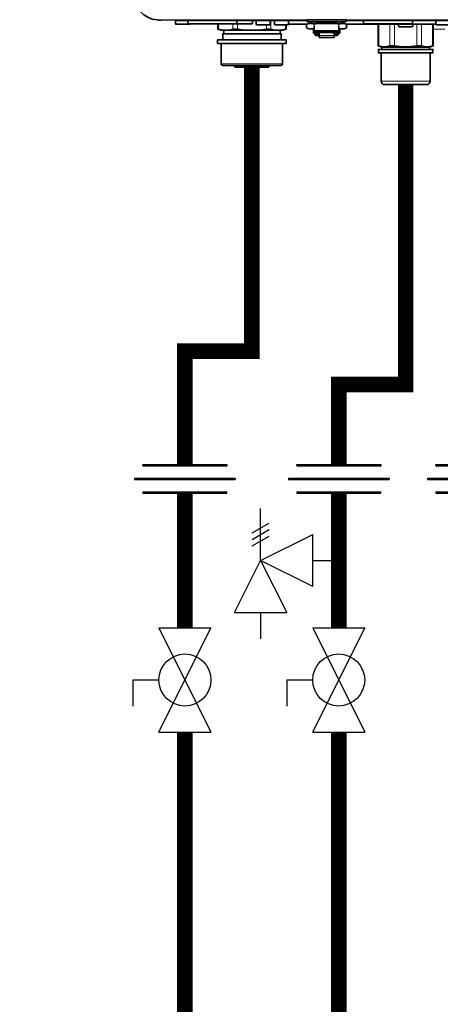
# Model space of a CAD drawing. Units: inches. Extents: x -69 to 81, y -7 to 97.
# Drawn here: x 5 to 15, y 38 to 61 of the extents above; entities that cross this region are included whole.
import ezdxf

# ---------------------------------------------------------------- set-up
doc = ezdxf.new("R2010")
doc.units = ezdxf.units.IN
doc.header["$MEASUREMENT"] = 0

# ---------------------------------------------------------------- blocks, each defined once
blk = doc.blocks.new('NCB-H (190- 240-250)')
at = {"color": 7, "lineweight": 35}
for p, q in [((-2.095, 1.055), (-2.116, 1.058)), ((-2.075, 1.054), (-2.095, 1.055)), ((-2.055, 1.053), (-2.075, 1.054)), ((-2.035, 1.052), (-2.055, 1.053))]:
    blk.add_line(p, q, dxfattribs=at)
at = {"color": 9}
blk.add_line((14.043, 1.052), (-2.035, 1.052), dxfattribs=at)
at = {"color": 9, "lineweight": 35}
for p, q in [((0.098, 0.965), (0.098, 1.035)), ((0.394, 0.945), (0.118, 0.945)), ((0.413, 0.965), (0.413, 1.043)), ((0.504, 0.965), (0.504, 1.043)), ((0.819, 0.965), (0.819, 1.035)), ((1.244, 0.965), (0.819, 0.965))]:
    blk.add_line(p, q, dxfattribs=at)
at = {"color": 9, "lineweight": 9}
blk.add_line((4.324, 0.85), (4.063, 0.85), dxfattribs=at)
at = {"color": 7, "lineweight": 35}
blk.add_lwpolyline([(-2.657, 1.674), (-2.657, 1.646, 0.388187), (-2.12, 1.057)], format="xyb", dxfattribs=at)
at = {"color": 9, "lineweight": 35}
for points in [[(-1.382, 0.972, -0.195816), (-1.402, 0.965), (-1.713, 0.965), (-1.713, 1.052)], [(-1.433, 1.035), (-1.433, 0.984, 0.414224), (-1.421, 0.972), (0.002, 0.972, 0.414214), (0.014, 0.984), (0.014, 1.043)], [(-0.35, 0.972, 0.414214), (-0.339, 0.984), (-0.339, 1.035)], [(0.819, 0.965, -0.414186), (0.799, 0.945), (0.524, 0.945, -0.414207), (0.504, 0.965)], [(1.349, 0.976), (1.28, 0.976, 0.999994), (1.28, 0.858), (1.398, 0.858)], [(1.307, 1.016, 0.711014), (1.302, 1.002, 0.125889), (1.372, 0.971), (1.423, 0.971, 0.125907), (1.493, 1.002, 0.710883), (1.488, 1.016)], [(1.858, 1.016, 0.710991), (1.853, 1.002, 0.125884), (1.923, 0.971), (1.975, 0.971, 0.125907), (2.044, 1.002, 0.710883), (2.039, 1.016)], [(1.949, 0.858), (2.067, 0.858, 0.999939), (2.067, 0.976), (1.997, 0.976)], [(4.433, 0.965, -0.414236), (4.413, 0.945), (4.138, 0.945, -0.414236), (4.12, 0.965), (2.102, 0.965)], [(2.504, 1.035), (2.504, 0.984, 0.414261), (2.516, 0.972), (3.587, 0.972, 0.414178), (3.598, 0.984), (3.598, 1.035)], [(3.602, 0.965), (3.602, 0.925, -0.414142), (3.583, 0.906), (3.307, 0.906, -0.414177), (3.287, 0.925), (3.287, 0.965)], [(4.126, 1.043, 0.414168), (4.118, 1.035), (4.118, 0.965)], [(-0.116, 0.827, -0.023477), (-0.324, 0.85), (-0.324, 0.85), (-0.331, 0.851), (-0.337, 0.852), (-0.343, 0.852), (-0.349, 0.853), (-0.355, 0.854), (-0.361, 0.854), (-0.367, 0.854), (-0.372, 0.855), (-0.378, 0.855), (-0.383, 0.855), (-0.386, 0.855), (-0.39, 0.855), (-0.395, 0.855), (-0.399, 0.854), (-0.403, 0.854), (-0.407, 0.854), (-0.409, 0.853), (-0.412, 0.853), (-0.416, 0.852), (-0.418, 0.852), (-0.421, 0.851), (-0.424, 0.851), (-0.426, 0.85), (-0.429, 0.849), (-0.437, 0.847), (-0.445, 0.844), (-0.452, 0.842), (-0.453, 0.842), (-0.46, 0.84), (-0.467, 0.838), (-0.475, 0.837), (-0.482, 0.835), (-0.489, 0.834), (-0.496, 0.832), (-0.503, 0.831), (-0.51, 0.83), (-0.517, 0.829), (-0.523, 0.828), (-0.53, 0.827)], [(0.53, 0.827, -0.045404), (0.426, 0.85), (0.424, 0.851), (0.421, 0.851), (0.418, 0.852), (0.416, 0.852), (0.412, 0.853), (0.409, 0.853), (0.407, 0.854), (0.403, 0.854), (0.399, 0.854), (0.395, 0.855), (0.39, 0.855), (0.386, 0.855), (0.383, 0.855), (0.378, 0.855), (0.372, 0.855), (0.367, 0.854), (0.361, 0.854), (0.355, 0.854), (0.349, 0.853), (0.343, 0.852), (0.337, 0.852), (0.331, 0.851), (0.324, 0.85), (0.324, 0.85, -0.023677), (0.116, 0.827)], [(-0.701, 0.531, -0.414148), (-0.689, 0.52), (-0.689, 0.079, 0.414225), (-0.65, 0.039), (0.65, 0.039, 0.414221), (0.689, 0.079), (0.689, 0.52, -0.41416), (0.701, 0.531)], [(4.047, 0.476, -0.157385), (3.797, 0.476), (3.795, 0.476), (3.792, 0.477), (3.789, 0.478), (3.786, 0.478), (3.783, 0.479), (3.78, 0.479), (3.778, 0.479), (3.774, 0.48), (3.77, 0.48), (3.766, 0.48), (3.761, 0.48), (3.756, 0.48), (3.754, 0.48), (3.748, 0.48), (3.743, 0.48), (3.737, 0.48), (3.731, 0.48), (3.725, 0.479), (3.719, 0.479), (3.713, 0.478), (3.707, 0.477), (3.7, 0.476), (3.695, 0.476, -0.078692), (3.195, 0.476), (3.189, 0.476), (3.183, 0.477), (3.177, 0.478), (3.17, 0.479), (3.164, 0.479), (3.158, 0.48), (3.153, 0.48), (3.147, 0.48), (3.141, 0.48), (3.136, 0.48), (3.134, 0.48), (3.129, 0.48), (3.124, 0.48), (3.12, 0.48), (3.115, 0.48), (3.111, 0.479), (3.11, 0.479), (3.107, 0.479), (3.103, 0.478), (3.1, 0.478), (3.098, 0.477), (3.095, 0.476), (3.093, 0.476, -0.157382), (2.843, 0.476), (2.827, 0.48), (2.834, 0.478), (2.838, 0.477)], [(3.996, 0.319), (3.996, -0.311, -0.414212), (3.917, -0.39), (2.972, -0.39, -0.414201), (2.894, -0.311), (2.894, 0.319)], [(0.394, 0.039, -0.414221), (0.354, 0), (-0.354, 0, -0.414221), (-0.394, 0.039)]]:
    blk.add_lwpolyline(points, format="xyb", dxfattribs=at)
for points in [[(1.24, 1.043), (-1.713, 1.043)], [(-0.766, 0.855), (-0.766, 0.972)], [(0.689, 0.827), (0.766, 0.855), (0.766, 0.945)], [(1.398, 0.76), (1.398, 0.915)], [(1.446, 0.976), (1.9, 0.976)], [(1.949, 0.76), (1.949, 0.915)], [(9.902, 1.043), (2.106, 1.043)], [(2.827, 0.965), (2.827, 0.48), (2.913, 0.449), (3.976, 0.449), (3.976, 0.398)], [(3.976, 0.449), (4.063, 0.48), (4.063, 0.965)], [(-0.689, 0.827), (-0.766, 0.855), (-0.756, 0.852), (-0.75, 0.85), (-0.766, 0.855)], [(0.689, 0.827), (-0.689, 0.827)], [(0.654, 0.61), (0.654, 0.748), (-0.654, 0.748), (-0.654, 0.61)], [(-0.63, 0.827), (-0.63, 0.748)], [(0.63, 0.827), (0.63, 0.748)], [(0.75, 0.85), (0.747, 0.849), (0.739, 0.847), (0.732, 0.844), (0.724, 0.842), (0.724, 0.842), (0.716, 0.84), (0.709, 0.838), (0.702, 0.837), (0.695, 0.835), (0.687, 0.834), (0.68, 0.832), (0.673, 0.831), (0.667, 0.83), (0.66, 0.829), (0.653, 0.828), (0.646, 0.827)], [(0.766, 0.855), (0.75, 0.85), (0.756, 0.852), (0.76, 0.853)], [(1.378, 0.76), (1.378, 0.858)], [(1.398, 0.76), (1.378, 0.76)], [(1.949, 0.814), (1.398, 0.814)], [(1.404, 0.78), (1.398, 0.78)], [(1.949, 0.78), (1.398, 0.78)], [(1.404, 0.736), (1.404, 0.78)], [(1.451, 0.736), (1.404, 0.736)], [(1.506, 0.708), (1.451, 0.708), (1.449, 0.708), (1.446, 0.708), (1.446, 0.708), (1.444, 0.708), (1.442, 0.709), (1.439, 0.709), (1.437, 0.71), (1.435, 0.71), (1.433, 0.711), (1.431, 0.712), (1.429, 0.713), (1.427, 0.713), (1.426, 0.714), (1.424, 0.716), (1.422, 0.717), (1.42, 0.718), (1.419, 0.719), (1.418, 0.72), (1.417, 0.721), (1.415, 0.723), (1.414, 0.724), (1.412, 0.726), (1.411, 0.728), (1.41, 0.729), (1.409, 0.731), (1.408, 0.733), (1.407, 0.734), (1.406, 0.736)], [(1.451, 0.736), (1.451, 0.78)], [(1.457, 0.752), (1.451, 0.752)], [(1.457, 0.78), (1.457, 0.73)], [(1.504, 0.73), (1.457, 0.73)], [(1.504, 0.73), (1.504, 0.78)], [(1.506, 0.752), (1.504, 0.752)], [(1.506, 0.78), (1.506, 0.667)], [(1.506, 0.667), (1.841, 0.667)], [(1.841, 0.78), (1.841, 0.667)], [(1.841, 0.752), (1.843, 0.752)], [(1.94, 0.736), (1.939, 0.734), (1.938, 0.733), (1.937, 0.731), (1.936, 0.729), (1.935, 0.728), (1.934, 0.726), (1.933, 0.724), (1.931, 0.723), (1.93, 0.721), (1.928, 0.72), (1.928, 0.719), (1.926, 0.718), (1.924, 0.717), (1.923, 0.716), (1.921, 0.714), (1.919, 0.713), (1.917, 0.713), (1.915, 0.712), (1.913, 0.711), (1.911, 0.71), (1.909, 0.71), (1.907, 0.709), (1.905, 0.709), (1.903, 0.708), (1.901, 0.708), (1.9, 0.708), (1.898, 0.708), (1.896, 0.708), (1.841, 0.708)], [(1.843, 0.78), (1.843, 0.73)], [(1.89, 0.73), (1.843, 0.73)], [(1.896, 0.78), (1.89, 0.78)], [(1.89, 0.73), (1.89, 0.78)], [(1.89, 0.752), (1.896, 0.752)], [(1.896, 0.736), (1.896, 0.78)], [(1.943, 0.736), (1.896, 0.736)], [(1.949, 0.78), (1.943, 0.78)], [(1.943, 0.736), (1.943, 0.78)], [(1.969, 0.76), (1.949, 0.76)], [(1.969, 0.76), (1.969, 0.858)], [(2.913, 0.398), (2.913, 0.449)], [(4.063, 0.48), (4.047, 0.476), (4.056, 0.478), (4.059, 0.479)]]:
    blk.add_lwpolyline(points, dxfattribs=at)
at = {"color": 9, "lineweight": 9}
for points in [[(-1.433, 1.035), (0.014, 1.035)], [(-0.75, 0.85), (-0.75, 0.972)], [(-0.426, 0.85), (-0.426, 0.972)], [(-0.324, 0.85), (-0.324, 0.972)], [(0.324, 0.85), (0.324, 0.945)], [(0.426, 0.85), (0.426, 1.043)], [(0.75, 0.85), (0.75, 0.945)], [(1.398, 0.971), (1.398, 0.915)], [(1.949, 0.971), (1.949, 0.915)], [(2.504, 1.035), (3.598, 1.035)], [(2.843, 0.476), (2.843, 0.965)], [(3.093, 0.476), (3.093, 0.965)], [(3.195, 0.476), (3.195, 0.965)], [(3.695, 0.476), (3.695, 0.965)], [(3.797, 0.476), (3.797, 0.965)], [(4.047, 0.476), (4.047, 0.965)], [(1.506, 0.708), (1.841, 0.708)], [(0.689, 0.52), (-0.689, 0.52)], [(-0.689, 0.079), (0.689, 0.079)], [(3.996, -0.311), (2.894, -0.311)]]:
    blk.add_lwpolyline(points, dxfattribs=at)
at = {"color": 9, "lineweight": 35}
for points in [[(2.106, 1.016), (1.24, 1.016), (1.24, 1.063), (2.106, 1.063)], [(0.768, 0.61), (0.768, 0.531), (-0.768, 0.531), (-0.768, 0.61)], [(4.055, 0.319), (4.055, 0.398), (2.835, 0.398), (2.835, 0.319)]]:
    blk.add_lwpolyline(points, close=True, dxfattribs=at)
for centre, radius, start, end in [((0.106, 1.035), 0.00791, 94.7131, 179.9617), ((0.118, 0.965), 0.0197, 180.002, 269.998), ((0.394, 0.965), 0.0197, 270.0056, 0.0058), ((0.811, 1.035), 0.00788, 0.0102, 89.9949), ((-0.571, 1.409), 0.587, 252.2744, 262.6724)]:
    blk.add_arc(centre, radius, start, end, dxfattribs=at)
blk = doc.blocks.new('Union')
at = {"color": 2}
for p, q in [((-0.0672, 0.0457), (0.0672, 0.0457)), ((-0.0672, 0.0437), (-0.0672, 0.0457)), ((-0.0672, 0.0437), (0.0672, 0.0437)), ((0.0672, 0.0457), (0.0672, 0.0437)), ((-0.0806, 0.0238), (0.0806, 0.0238)), ((-0.0806, 0.0238), (-0.0806, 0.0218)), ((-0.0806, 0.0218), (0.0806, 0.0218)), ((0.0806, 0.0238), (0.0806, 0.0218)), ((-0.0672, 0.002), (0.0672, 0.002)), ((-0.0672, 0.002), (-0.0672, 0)), ((-0.0672, 0), (0.0672, 0)), ((0.0672, 0), (0.0672, 0.002))]:
    blk.add_line(p, q, dxfattribs=at)
blk = doc.blocks.new('Full-Port Ball Valve')
at = {"color": 2}
for p, q in [((0.0832, 0.0832), (0.0416, 0.0832)), ((0.0832, 0.0416), (0.0832, 0.0832)), ((0, 0.0416), (0, -0.0416)), ((0, 0.0416), (0.1665, -0.0416)), ((0.1665, 0.0416), (0, -0.0416)), ((0.1665, 0.0416), (0.1665, -0.0416))]:
    blk.add_line(p, q, dxfattribs=at)
blk.add_circle((0.0832, 0), 0.0416, dxfattribs=at)
blk = doc.blocks.new('Pressure Relief Valve - Tankless')
at = {"color": 2}
for p, q in [((-0.1249, 0), (-0.1249, 0.0832)), ((-0.1384, 0.0442), (-0.1113, 0.0598)), ((-0.1384, 0.0338), (-0.1113, 0.0494)), ((-0.1384, 0.0234), (-0.1113, 0.039)), ((-0.1249, 0), (-0.0416, 0.0416)), ((-0.0416, -0.0416), (-0.0416, 0.0416)), ((-0.1665, -0.0832), (-0.1249, 0)), ((-0.1249, 0), (-0.0832, -0.0832)), ((-0.0416, -0.0416), (-0.1249, 0)), ((-0.0416, 0), (0, 0)), ((-0.1665, -0.0832), (-0.0832, -0.0832)), ((-0.1249, -0.0832), (-0.1249, -0.1249))]:
    blk.add_line(p, q, dxfattribs=at)

msp = doc.modelspace()

# ---------------------------------------------------------------- linework, layer by layer
at = {"const_width": 0.35}
for points in [[(10.599, 59.464), (10.599, 53.111), (9.099, 53.111), (9.099, 50.571)], [(14.044, 59.075), (14.044, 52.365), (12.544, 52.365), (12.544, 50.571)], [(9.099, 49.931), (9.099, 46.916)], [(12.544, 49.931), (12.544, 46.916)], [(5.572, 27.822), (9.099, 27.822), (9.099, 44.586)], [(12.544, 44.586), (12.544, 32.994), (50.892, 32.994)]]:
    msp.add_lwpolyline(points, dxfattribs=at)

# ---------------------------------------------------------------- block references
at = {"color": 9}
msp.add_blockref('NCB-H (190- 240-250)', (10.599, 59.464), dxfattribs=at)
at = {"xscale": 14, "yscale": 14, "zscale": 14}
for name, p in [('Union', (9.099, 49.931)), ('Union', (12.544, 49.931)), ('Union', (15.662, 49.931)), ('Pressure Relief Valve - Tankless', (12.544, 48.424))]:
    msp.add_blockref(name, p, dxfattribs=at)
at = {"xscale": 14, "yscale": 14, "zscale": 14, "rotation": 90}
for p in [(9.099, 44.586), (12.544, 44.586)]:
    msp.add_blockref('Full-Port Ball Valve', p, dxfattribs=at)

doc.saveas('drawing.dxf')
